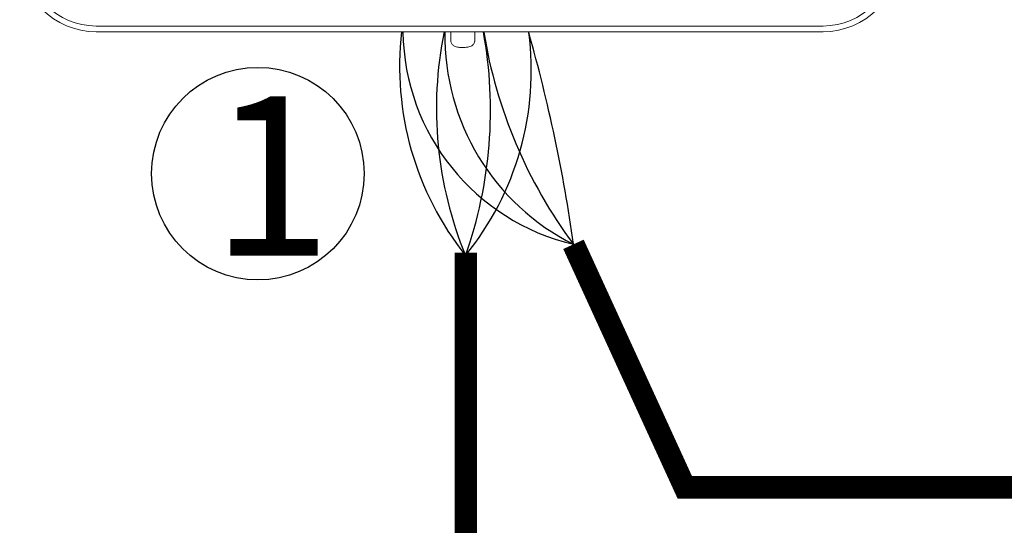
# Model space of a CAD drawing. Units: millimetres. Extents: x 1113 to 37053, y 1459 to 13335.
# Drawn here: x 31069 to 32047, y 8884 to 9386 of the extents above; entities that cross this region are included whole.
import ezdxf

# ---------------------------------------------------------------- set-up
doc = ezdxf.new("R2010")
doc.units = ezdxf.units.MM
doc.layers.add('AIRZONE CABLE', color=7, linetype='Continuous')
doc.layers.add('Detalle', color=6, linetype='Continuous')
doc.styles.get("Standard").update_dxf_attribs({"font": 'arial.ttf'})

msp = doc.modelspace()

# ---------------------------------------------------------------- linework, layer by layer
at = {"color": 0, "linetype": 'Continuous', "lineweight": 13}
for p, q in [((31144.55, 9379.93), (31866.68, 9379.93)), ((31144.55, 9374.21), (31272.07, 9374.21)), ((31266.77, 9374.26), (31750.75, 9374.26)), ((31496.84, 9374.31), (31496.84, 9365.15)), ((31520.59, 9365.15), (31520.59, 9374.32)), ((31747.53, 9374.21), (31866.68, 9374.21))]:
    msp.add_line(p, q, dxfattribs=at)
for centre, radius, start, end in [((31144.55, 9450.22), 76.01, 180, 270), ((31144.55, 9450.22), 70.3, 180, 270), ((31866.68, 9450.22), 76.01, 270, 0), ((31866.68, 9450.22), 70.3, 270, 0)]:
    msp.add_arc(centre, radius, start, end, dxfattribs=at)
for points, knots in [([(31496.87, 9365.12), (31496.91, 9364.52), (31496.99, 9363.51), (31497.74, 9362.08), (31498.73, 9361.01), (31499.92, 9360.19), (31501.4, 9359.53), (31503.25, 9359.03), (31505.52, 9358.69), (31507.46, 9358.57), (31508.47, 9358.56), (31508.71, 9358.56)], [0, 0, 0, 0, 0.10316, 0.203094, 0.297217, 0.394956, 0.508884, 0.661188, 0.808136, 0.960392, 1, 1, 1, 1]), ([(31508.71, 9358.56), (31509.19, 9358.56), (31510.37, 9358.58), (31512.49, 9358.75), (31514.81, 9359.16), (31516.67, 9359.76), (31518.18, 9360.6), (31519.35, 9361.64), (31520.21, 9363.01), (31520.64, 9364.31), (31520.55, 9364.99), (31520.53, 9365.16)], [0, 0, 0, 0, 0.076782, 0.224571, 0.377731, 0.548801, 0.656305, 0.759034, 0.863807, 0.971297, 1, 1, 1, 1])]:
    msp.add_open_spline(points, degree=3, knots=knots, dxfattribs=at)
at = {"layer": 'AIRZONE CABLE', "color": 7, "linetype": 'ByBlock', "lineweight": -2, "const_width": 22.32}
for points in [[(31511.66, 8806.22), (31511.66, 9154.66)], [(32630.01, 8921.62), (31729.25, 8921.62), (31618.69, 9163.01)]]:
    msp.add_lwpolyline(points, dxfattribs=at)
at = {"layer": 'AIRZONE CABLE', "color": 1, "lineweight": 30}
for centre, radius, start, end in [((31747.37, 9339.49), 301.4, 173.38783, 218.48874), ((31668.91, 9376.83), 219.64, 180.79245, 256.78348)]:
    msp.add_arc(centre, radius, start, end, dxfattribs=at)
at = {"layer": 'AIRZONE CABLE', "color": 3, "lineweight": 30}
for centre, radius, start, end in [((31867.03, 9298.24), 384.5, 168.60703, 202.3695), ((31722.67, 9370.14), 231.76, 179.09507, 243.3427)]:
    msp.add_arc(centre, radius, start, end, dxfattribs=at)
at = {"layer": 'AIRZONE CABLE', "color": 7, "lineweight": 30}
for centre, radius, start, end in [((31102.93, 9296.41), 433.33, 340.52089, 10.34116), ((32004.89, 9450.41), 481.4, 189.15731, 216.65558)]:
    msp.add_arc(centre, radius, start, end, dxfattribs=at)
at = {"layer": 'AIRZONE CABLE', "color": 5, "lineweight": 30}
for centre, radius, start, end in [((31285.51, 9335.77), 291.3, 320.86238, 7.46797), ((30096.93, 8951.09), 1536.45, 7.92803, 15.94757)]:
    msp.add_arc(centre, radius, start, end, dxfattribs=at)
at = {"layer": 'Detalle'}
msp.add_circle((31305.16, 9233.26), 105.58, dxfattribs=at)

# ---------------------------------------------------------------- texts
at = {"insert": (31258.63, 9310.13), "char_height": 158.37, "attachment_point": 1}
msp.add_mtext_dynamic_manual_height_columns('1', width=318.031, gutter_width=131.97, heights=[0], dxfattribs=at)

doc.saveas('drawing.dxf')
